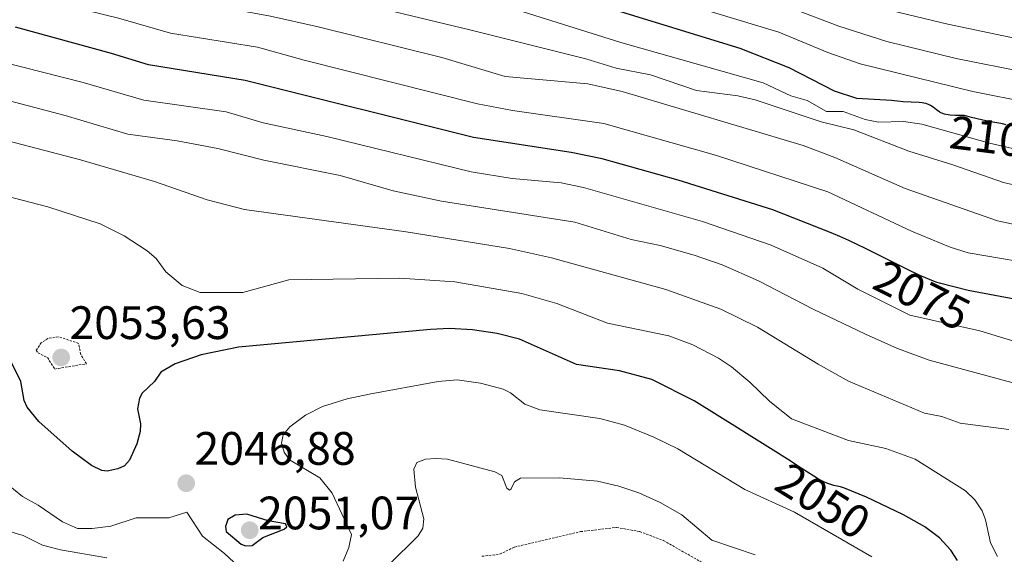
# Model space of a CAD drawing. Units: metres. Extents: x 681865 to 685348, y 4753994 to 4756381.
# Drawn here: x 684868 to 685078, y 4756079 to 4756193 of the extents above; entities that cross this region are included whole.
import ezdxf
from ezdxf.enums import TextEntityAlignment as Align

# ---------------------------------------------------------------- set-up
doc = ezdxf.new("R2010")
doc.units = ezdxf.units.M
doc.header["$MEASUREMENT"] = 0
doc.linetypes.add('TRAZOS', pattern=[0.75, 0.5, -0.25])
for name, color, linetype, lineweight in [('Carátula', 7, 'Continuous', 5), ('Curva de nivel auxiliar', 36, 'TRAZOS', 0), ('Curva de nivel maestra', 36, 'Continuous', 30), ('Curva de nivel normal', 36, 'Continuous', 0), ('Punto de cota en terreno', 7, 'Continuous', 0), ('Rótulo de curva de nivel directora', 19, 'Continuous', 0), ('Rótulo de punto de cota en terreno', 19, 'Continuous', 0)]:
    doc.layers.add(name, color=color, linetype=linetype, lineweight=lineweight)
doc.styles.add('Arial', font='txt', dxfattribs={"height": 0.2})

# ---------------------------------------------------------------- blocks, each defined once
blk = doc.blocks.new('*U194')
at = {"layer": 'Curva de nivel normal', "color": 36, "linetype": 'Continuous', "lineweight": 0}
blk.add_polyline3d([(685083.21, 4756181.71, 2110), (685068.15, 4756184.72, 2110), (685053.38, 4756188.32, 2110), (685043.12, 4756191.63, 2110), (685033.36, 4756195.33, 2110), (685019.55, 4756199.38, 2110), (685003.28, 4756205.27, 2110), (684992.7, 4756208.61, 2110), (684987.35, 4756210.79, 2110), (684978.37, 4756215.2, 2110), (684970.6, 4756217.08, 2110), (684942.52, 4756221.87, 2110), (684934.49, 4756223.84, 2110), (684929.08, 4756224.52, 2110), (684922.98, 4756224.81, 2110), (684919.87, 4756225.44, 2110), (684914.45, 4756228.47, 2110), (684904.03, 4756232.63, 2110), (684896.04, 4756235.14, 2110), (684879.54, 4756239.55, 2110), (684872.98, 4756242.51, 2110), (684868.92, 4756243.86, 2110), (684860.32, 4756245.46, 2110)], dxfattribs=at)
blk = doc.blocks.new('5PATER')
at = {"layer": 'Carátula', "linetype": 'Continuous', "lineweight": 5}
h = blk.add_hatch(color=250, dxfattribs=at)
edge = h.paths.add_edge_path()
edge.add_ellipse((0, 0.01), major_axis=(-1.33, -1.34), ratio=0.999422, start_angle=0, end_angle=360)

msp = doc.modelspace()

# ---------------------------------------------------------------- linework, layer by layer
at = {"layer": 'Curva de nivel auxiliar', "color": 36, "linetype": 'TRAZOS', "lineweight": 0}
for points in [[(684875.54, 4756118.33, 2052.5), (684882.31, 4756119.46, 2052.5), (684881.11, 4756121.46, 2052.5), (684880.64, 4756123.82, 2052.5), (684876.35, 4756125.24, 2052.5), (684874.1, 4756124.85, 2052.5), (684872.67, 4756123.96, 2052.5), (684871.6, 4756122.36, 2052.5), (684871.99, 4756121.8, 2052.5), (684873.98, 4756120.76, 2052.5), (684875.54, 4756118.33, 2052.5)], [(684966.83, 4756078.31, 2037.5), (684970.6, 4756078.73, 2037.5), (684973.79, 4756080.29, 2037.5), (684987.93, 4756083.57, 2037.5), (684995.61, 4756084.48, 2037.5), (685000.55, 4756083.58, 2037.5), (685005.59, 4756081.69, 2037.5), (685022.68, 4756071.97, 2037.5)]]:
    msp.add_polyline3d(points, dxfattribs=at)
at = {"layer": 'Curva de nivel maestra', "color": 36, "linetype": 'Continuous', "lineweight": 30}
for points in [[(685078.85, 4756170.53, 2100), (685078.1, 4756170.71, 2100), (685077.7, 4756170.79, 2100), (685075.55, 4756171.15, 2100), (685073.84, 4756171.51, 2100), (685072.34, 4756171.87, 2100), (685071.47, 4756172.1, 2100), (685069.98, 4756172.51, 2100), (685068.76, 4756172.51, 2100), (685068.06, 4756172.54, 2100), (685066.9, 4756172.62, 2100), (685066.43, 4756172.68, 2100), (685065.66, 4756172.83, 2100), (685065.09, 4756173.02, 2100), (685064.78, 4756173.17, 2100), (685064.6, 4756173.27, 2100), (685064.28, 4756173.49, 2100), (685063.95, 4756173.75, 2100), (685063.27, 4756174.27, 2100), (685062.71, 4756174.64, 2100), (685062.29, 4756174.85, 2100), (685062.05, 4756174.94, 2100), (685061.67, 4756175.06, 2100), (685061.25, 4756175.15, 2100), (685060.94, 4756175.2, 2100), (685060.28, 4756175.27, 2100), (685056.82, 4756175.46, 2100), (685055.6, 4756175.57, 2100), (685054.32, 4756175.72, 2100), (685046.93, 4756176.15, 2100), (685042.16, 4756177.72, 2100), (685032.48, 4756182.74, 2100), (685022.02, 4756186.87, 2100), (684976.77, 4756200.79, 2100)], [(685086.36, 4756132.22, 2075), (685070.71, 4756135.09, 2075), (685064.63, 4756136.65, 2075), (685064.12, 4756136.81, 2075), (685063.3, 4756137.11, 2075), (685061.62, 4756137.79, 2075), (685060.41, 4756138.33, 2075), (685057.61, 4756139.67, 2075), (685052.09, 4756142.43, 2075), (685048.79, 4756144.06, 2075), (685045.21, 4756145.77, 2075), (685043.32, 4756146.65, 2075), (685041.49, 4756147.47, 2075), (685028.96, 4756152.39, 2075), (685008.8, 4756158.7, 2075), (684992.49, 4756163.29, 2075), (684985.87, 4756164.64, 2075), (684965, 4756167.83, 2075), (684916.26, 4756180, 2075), (684895.55, 4756183.34, 2075), (684887.67, 4756185.79, 2075), (684867.16, 4756191.4, 2075)], [(685068.44, 4756077.37, 2050), (685067.03, 4756079.62, 2050), (685064.61, 4756082.28, 2050), (685061.48, 4756084.62, 2050), (685056.9, 4756087.18, 2050), (685049.01, 4756090.96, 2050), (685044.28, 4756092.86, 2050), (685043.44, 4756093.12, 2050), (685042.04, 4756093.45, 2050), (685041.19, 4756093.69, 2050), (685040.74, 4756093.85, 2050), (685040.01, 4756094.16, 2050), (685039.19, 4756094.57, 2050), (685038.75, 4756094.82, 2050), (685037.76, 4756095.43, 2050), (685035.08, 4756097.16, 2050), (685032.13, 4756099.06, 2050), (685029.61, 4756100.64, 2050), (685023.92, 4756104.17, 2050), (685021.99, 4756105.37, 2050), (685012.16, 4756111.53, 2050), (685003.14, 4756116.08, 2050), (684996.22, 4756117.96, 2050), (684987.04, 4756119.33, 2050), (684974.89, 4756124.69, 2050), (684970.11, 4756125.9, 2050), (684964.79, 4756126.74, 2050), (684959.88, 4756127.01, 2050), (684955.84, 4756126.79, 2050), (684914.8, 4756123.01, 2050), (684906.84, 4756121.4, 2050), (684901.28, 4756119.46, 2050), (684898.23, 4756117.64, 2050), (684896.84, 4756115.67, 2050), (684894.2, 4756113.2, 2050), (684893.64, 4756112.1, 2050), (684893.26, 4756109.79, 2050), (684893.85, 4756106.61, 2050), (684893.8, 4756104.97, 2050), (684893.1, 4756102.34, 2050), (684891.52, 4756098.86, 2050), (684890.42, 4756097.63, 2050), (684889.02, 4756097, 2050), (684886.78, 4756096.48, 2050), (684885.58, 4756096.62, 2050), (684883.38, 4756097.74, 2050), (684879.28, 4756100.74, 2050), (684872.17, 4756107.08, 2050), (684869.64, 4756110.16, 2050), (684869.02, 4756111.57, 2050), (684868.33, 4756115.66, 2050), (684865.14, 4756122.02, 2050)], [(684916.33, 4756080.51, 2050), (684917.72, 4756080.58, 2050), (684920.02, 4756082.35, 2050), (684924.54, 4756084.11, 2050), (684925.12, 4756084.58, 2050), (684924.84, 4756085.27, 2050), (684921.13, 4756085.91, 2050), (684916.61, 4756087.28, 2050), (684914.09, 4756087.08, 2050), (684912.55, 4756086.14, 2050), (684912, 4756084.7, 2050), (684912.21, 4756083.57, 2050), (684915.35, 4756080.91, 2050), (684916.33, 4756080.51, 2050)]]:
    msp.add_polyline3d(points, dxfattribs=at)
at = {"layer": 'Curva de nivel normal', "color": 36, "linetype": 'Continuous', "lineweight": 0}
for points in [[(684859.11, 4756250.07, 2115), (684872.71, 4756247.23, 2115), (684876.24, 4756246.13, 2115), (684881.33, 4756243.75, 2115), (684891.18, 4756240.21, 2115), (684910.33, 4756235.16, 2115), (684925.32, 4756229.44, 2115), (684939.09, 4756226.6, 2115), (684949.38, 4756224.01, 2115), (684957.38, 4756223.24, 2115), (684974.63, 4756218.86, 2115), (684984.68, 4756215.38, 2115), (684992.01, 4756213.34, 2115), (685041.87, 4756199.09, 2115), (685054.19, 4756194.99, 2115), (685066.38, 4756192.06, 2115), (685095.93, 4756185.85, 2115)], [(684857.22, 4756241.42, 2105), (684884.46, 4756231.69, 2105), (684903.28, 4756227.38, 2105), (684918.17, 4756223.15, 2105), (684928.06, 4756220.99, 2105), (684976.01, 4756208.33, 2105), (685007.81, 4756197.13, 2105), (685030.25, 4756190.31, 2105), (685040.72, 4756186.02, 2105), (685047.67, 4756183.53, 2105), (685071.74, 4756177.62, 2105), (685083.88, 4756175.23, 2105)], [(685092.55, 4756162.62, 2095), (685075.27, 4756166.6, 2095), (685060.87, 4756170.68, 2095), (685056.95, 4756171.21, 2095), (685051.55, 4756171.11, 2095), (685048.76, 4756171.67, 2095), (685044.04, 4756173.36, 2095), (685040.45, 4756173.39, 2095), (685036.32, 4756175.74, 2095), (685032.84, 4756176.74, 2095), (685026.92, 4756179.5, 2095), (684996.53, 4756188.1, 2095), (684974.27, 4756195.1, 2095), (684958.15, 4756199.36, 2095), (684919.96, 4756208.23, 2095), (684910.91, 4756210.69, 2095), (684885.55, 4756216.5, 2095), (684879.19, 4756218.35, 2095), (684873.35, 4756220.47, 2095), (684853.46, 4756229.55, 2095)], [(685085.43, 4756156.53, 2090), (685078.26, 4756158.2, 2090), (685067.49, 4756161.99, 2090), (685058.03, 4756164.88, 2090), (685046.33, 4756169.49, 2090), (685039.35, 4756171.18, 2090), (685025.25, 4756175.9, 2090), (685021.49, 4756176.75, 2090), (685012.66, 4756177.83, 2090), (685002.88, 4756181.2, 2090), (684995.53, 4756182.63, 2090), (684989.03, 4756184.6, 2090), (684964.53, 4756190.73, 2090), (684930.38, 4756199, 2090), (684904.34, 4756204.17, 2090), (684880.6, 4756210.49, 2090), (684869.11, 4756214.56, 2090), (684857.14, 4756219.37, 2090)], [(684862.52, 4756209.11, 2085), (684875.33, 4756204.46, 2085), (684899.82, 4756197.81, 2085), (684921.64, 4756193.76, 2085), (684931.83, 4756191.44, 2085), (684958.28, 4756184.94, 2085), (684971.8, 4756180.87, 2085), (684989.45, 4756179.3, 2085), (684996.77, 4756177.68, 2085), (685035.5, 4756166.11, 2085), (685042.24, 4756163.57, 2085), (685057.28, 4756156.95, 2085), (685077.03, 4756150.04, 2085), (685099.94, 4756145.08, 2085)], [(684857.91, 4756202.83, 2080), (684869.92, 4756198.42, 2080), (684876.64, 4756196.37, 2080), (684889.14, 4756193.32, 2080), (684900.3, 4756190.11, 2080), (684918.89, 4756187.13, 2080), (684928.84, 4756184.35, 2080), (684965.9, 4756175.05, 2080), (684973.33, 4756173.58, 2080), (684992.91, 4756170.79, 2080), (685016.71, 4756164.02, 2080), (685040.78, 4756156.19, 2080), (685058.66, 4756147.8, 2080), (685066.9, 4756144.38, 2080), (685070.75, 4756143.17, 2080), (685088.31, 4756140.16, 2080)], [(685087.47, 4756122.15, 2070), (685073.23, 4756126.53, 2070), (685058.26, 4756129.84, 2070), (685047.18, 4756135.39, 2070), (685039.66, 4756139.91, 2070), (685028.66, 4756144.78, 2070), (685013.95, 4756149.85, 2070), (684988.57, 4756157.11, 2070), (684983.73, 4756158.15, 2070), (684973.3, 4756159.03, 2070), (684964.52, 4756160.45, 2070), (684933.68, 4756168.04, 2070), (684920.11, 4756170.97, 2070), (684912.21, 4756173.33, 2070), (684894.55, 4756175.83, 2070), (684881.64, 4756179.55, 2070), (684864.23, 4756183.96, 2070)], [(685080.04, 4756115.42, 2065), (685062.4, 4756120.24, 2065), (685055.61, 4756122.71, 2065), (685048.79, 4756125.77, 2065), (685037.61, 4756131.12, 2065), (685025.96, 4756137.16, 2065), (685018.19, 4756140.57, 2065), (685012.15, 4756142.69, 2065), (685004.93, 4756144.74, 2065), (684998.7, 4756146.03, 2065), (684986.66, 4756149.71, 2065), (684958.21, 4756154.18, 2065), (684947.85, 4756156.44, 2065), (684936.53, 4756159.69, 2065), (684920.24, 4756162.96, 2065), (684910.41, 4756165.45, 2065), (684901.7, 4756167.08, 2065), (684891.13, 4756168.53, 2065), (684877.79, 4756172.54, 2065), (684857.43, 4756177.85, 2065)], [(685079.45, 4756105.39, 2060), (685069.01, 4756106.78, 2060), (685065.09, 4756108.16, 2060), (685061.44, 4756108.88, 2060), (685045.15, 4756115.77, 2060), (685038.68, 4756119.36, 2060), (685025.74, 4756127.3, 2060), (685017.9, 4756131.15, 2060), (685006.12, 4756135.36, 2060), (684981.67, 4756142.07, 2060), (684972.75, 4756144.1, 2060), (684950.62, 4756147.66, 2060), (684916.11, 4756152.41, 2060), (684908.15, 4756154.5, 2060), (684896.84, 4756158.4, 2060), (684881.06, 4756163.03, 2060), (684847.97, 4756171.68, 2060)], [(685076.97, 4756078.24, 2055), (685075.52, 4756081.15, 2055), (685074.44, 4756086.1, 2055), (685073.7, 4756088.05, 2055), (685072.18, 4756090.36, 2055), (685070.14, 4756092.27, 2055), (685059.44, 4756099.04, 2055), (685053.13, 4756101.36, 2055), (685045.16, 4756103.08, 2055), (685032.95, 4756107.71, 2055), (685028.25, 4756111.48, 2055), (685024.07, 4756115.54, 2055), (685020.16, 4756118.8, 2055), (685017.37, 4756120.66, 2055), (685011.92, 4756123.53, 2055), (685006.79, 4756125.45, 2055), (684993.64, 4756128.16, 2055), (684982.83, 4756132.31, 2055), (684975.36, 4756134.44, 2055), (684961.07, 4756137, 2055), (684949.3, 4756137.78, 2055), (684925.6, 4756137.36, 2055), (684915.73, 4756134.68, 2055), (684906.65, 4756134.69, 2055), (684902.76, 4756136.2, 2055), (684899.25, 4756139.08, 2055), (684897.24, 4756141.95, 2055), (684895.33, 4756143.57, 2055), (684890.41, 4756146.83, 2055), (684885.23, 4756149.34, 2055), (684874.09, 4756152.97, 2055), (684857.23, 4756157.38, 2055)], [(685050.14, 4756078.17, 2045), (685033.59, 4756087.74, 2045), (685023.03, 4756092.59, 2045), (685008.68, 4756101.28, 2045), (685003.58, 4756103.8, 2045), (684997.32, 4756106.34, 2045), (684992.03, 4756107.76, 2045), (684979.18, 4756109.64, 2045), (684976.01, 4756110.85, 2045), (684972.97, 4756113.24, 2045), (684971.34, 4756114.01, 2045), (684966.5, 4756115.33, 2045), (684961.57, 4756116, 2045), (684957.48, 4756115.7, 2045), (684942.71, 4756112.97, 2045), (684938.05, 4756111.97, 2045), (684932.79, 4756110.29, 2045), (684929.13, 4756108.48, 2045), (684925.75, 4756105.96, 2045), (684924.34, 4756104.24, 2045), (684924.01, 4756102.47, 2045), (684924.59, 4756100.59, 2045), (684925.74, 4756098.95, 2045), (684932.21, 4756095.07, 2045), (684934.83, 4756091.82, 2045), (684938.95, 4756082.97, 2045), (684938.38, 4756080.18, 2045), (684937.19, 4756077.28, 2045)], [(684826.19, 4756075.41, 2040), (684816.35, 4756080.28, 2040), (684811.41, 4756083.24, 2040), (684806.4, 4756087.37, 2040), (684804.26, 4756090.31, 2040), (684802.92, 4756093.56, 2040), (684802.83, 4756096.26, 2040), (684803.47, 4756099.51, 2040), (684806.27, 4756102.71, 2040), (684807.88, 4756103.93, 2040), (684811.46, 4756105.37, 2040), (684813.84, 4756105.46, 2040), (684818.75, 4756103.71, 2040), (684829.52, 4756098.76, 2040), (684833.3, 4756096.62, 2040), (684835.62, 4756094.73, 2040), (684838.55, 4756093.38, 2040), (684845.1, 4756090.8, 2040), (684852.01, 4756088.69, 2040), (684861.76, 4756084.82, 2040), (684868.83, 4756082.77, 2040), (684872.94, 4756080.68, 2040), (684876.78, 4756079.65, 2040), (684886.7, 4756077.98, 2040)], [(684946.96, 4756076.51, 2040), (684953.21, 4756082.68, 2040), (684954.17, 4756084.31, 2040), (684954.45, 4756086.33, 2040), (684952.66, 4756093.06, 2040), (684952.27, 4756096.92, 2040), (684952.95, 4756098.38, 2040), (684954.79, 4756099.04, 2040), (684957, 4756099.24, 2040), (684959.47, 4756099.04, 2040), (684969.61, 4756096.37, 2040), (684971.06, 4756095.59, 2040), (684972.14, 4756092.86, 2040), (684972.71, 4756092.45, 2040), (684973.11, 4756092.72, 2040), (684973.81, 4756094.25, 2040), (684975.1, 4756094.97, 2040), (684983.42, 4756095.1, 2040), (684991.53, 4756094.35, 2040), (684996.12, 4756093.29, 2040), (685000.37, 4756091.89, 2040), (685004.89, 4756089.8, 2040), (685009.55, 4756087.18, 2040), (685015.97, 4756081.74, 2040), (685025.21, 4756078.61, 2040)], [(684915.84, 4756075.19, 2045), (684911.85, 4756078.87, 2045), (684907.12, 4756082.61, 2045), (684903.75, 4756087.77, 2045), (684899.9, 4756086.54, 2045), (684892.91, 4756086.51, 2045), (684887.5, 4756084.71, 2045), (684883.54, 4756084.22, 2045), (684880.39, 4756084.26, 2045), (684877.2, 4756085.64, 2045), (684872.02, 4756089.26, 2045), (684868.64, 4756091.12, 2045), (684862.83, 4756095.8, 2045)]]:
    msp.add_polyline3d(points, dxfattribs=at)

# ---------------------------------------------------------------- block references
msp.add_blockref('*U194', (0, 0), dxfattribs=at)
at = {"layer": 'Punto de cota en terreno', "linetype": 'Continuous', "lineweight": 0}
for p in [(684876.92, 4756120.79, 2053.63), (684903.64, 4756093.91, 2046.88), (684917.22, 4756083.87, 2051.07)]:
    msp.add_blockref('5PATER', p, dxfattribs=at)

# ---------------------------------------------------------------- texts
at = {"layer": 'Rótulo de curva de nivel directora', "color": 19, "linetype": 'Continuous', "lineweight": 0, "style": 'Arial'}
for s, rotation, p in [('2100', -7.27503, (685077.389, 4756167.729)), ('2075', -26.5649, (685060.884, 4756134.097)), ('2050', -32.08705, (685039.729, 4756090.143))]:
    msp.add_text(s, height=7, rotation=rotation, dxfattribs=at).set_placement(p, align=Align.MIDDLE_CENTER)
at = {"layer": 'Rótulo de punto de cota en terreno', "color": 19, "linetype": 'Continuous', "lineweight": 0, "style": 'Arial'}
for s, p in [('2053,63', (684878.684, 4756122.554)), ('2046,88', (684905.404, 4756095.674)), ('2051,07', (684918.984, 4756081.88))]:
    msp.add_text(s, height=7, dxfattribs=at).set_placement(p, align=Align.BOTTOM_LEFT)

doc.saveas('drawing.dxf')
